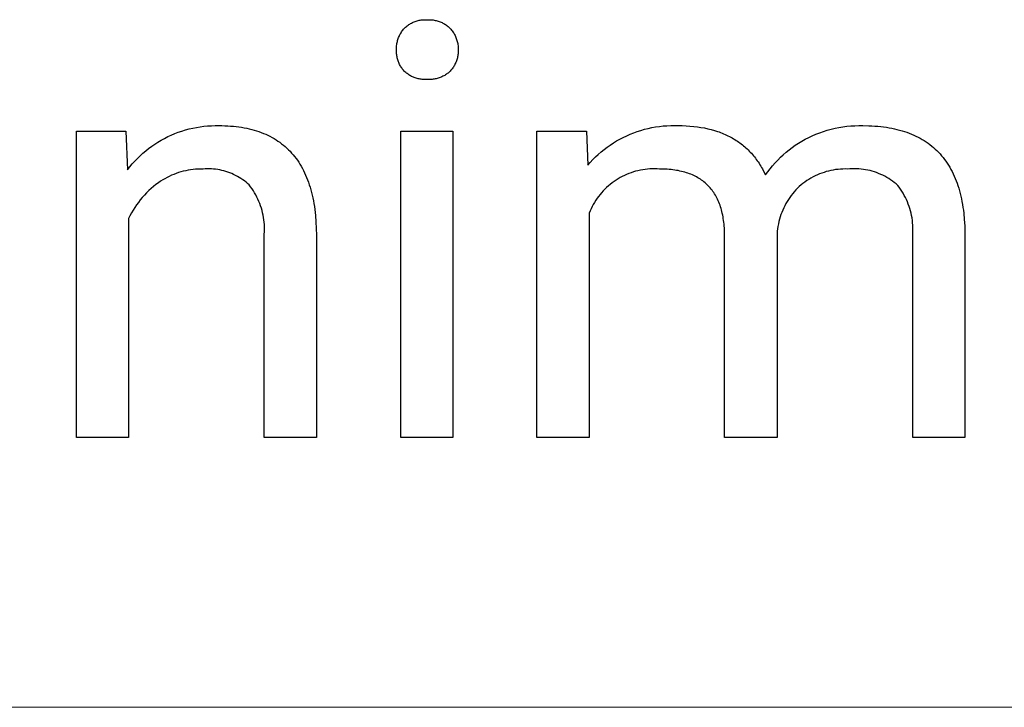
# Model space of a CAD drawing. Units: millimetres. Extents: x -987 to 2591, y -102 to 2398.
# Drawn here: x 2373 to 2434, y 198 to 241 of the extents above; entities that cross this region are included whole.
import ezdxf

# ---------------------------------------------------------------- set-up
doc = ezdxf.new("R2010")
doc.units = ezdxf.units.MM
doc.header["$MEASUREMENT"] = 0
doc.layers.add('Domyślny', color=7, linetype='Continuous', true_color=0x000000)

msp = doc.modelspace()

# ---------------------------------------------------------------- linework, layer by layer
at = {"layer": 'Domyślny'}
for p, q in [((2397.21, 240.715), (2397.266, 240.744)), ((2397.266, 240.744), (2397.324, 240.77)), ((2397.324, 240.77), (2397.382, 240.795)), ((2397.382, 240.795), (2397.441, 240.817)), ((2397.441, 240.817), (2397.501, 240.837)), ((2397.501, 240.837), (2397.561, 240.856)), ((2397.561, 240.856), (2397.622, 240.872)), ((2397.622, 240.872), (2397.684, 240.886)), ((2397.684, 240.886), (2397.746, 240.898)), ((2397.746, 240.898), (2397.808, 240.907)), ((2397.808, 240.907), (2397.871, 240.915)), ((2397.871, 240.915), (2397.934, 240.92)), ((2397.934, 240.92), (2397.997, 240.923)), ((2397.997, 240.923), (2398.06, 240.924)), ((2398.06, 240.924), (2398.123, 240.923)), ((2398.123, 240.923), (2398.186, 240.919)), ((2398.186, 240.919), (2398.25, 240.923)), ((2398.25, 240.923), (2398.313, 240.924)), ((2398.313, 240.924), (2398.377, 240.923)), ((2398.377, 240.923), (2398.44, 240.92)), ((2398.44, 240.92), (2398.503, 240.914)), ((2398.503, 240.914), (2398.566, 240.907)), ((2398.566, 240.907), (2398.629, 240.897)), ((2398.629, 240.897), (2398.691, 240.885)), ((2398.691, 240.885), (2398.753, 240.871)), ((2398.753, 240.871), (2398.814, 240.855)), ((2398.814, 240.855), (2398.875, 240.837)), ((2398.875, 240.837), (2398.935, 240.816)), ((2398.935, 240.816), (2398.995, 240.794)), ((2398.995, 240.794), (2399.053, 240.77)), ((2399.053, 240.77), (2399.111, 240.743)), ((2399.111, 240.743), (2399.167, 240.715)), ((2396.527, 240.055), (2396.56, 240.112)), ((2396.56, 240.112), (2396.596, 240.167)), ((2396.596, 240.167), (2396.633, 240.222)), ((2396.633, 240.222), (2396.673, 240.275)), ((2396.673, 240.275), (2396.714, 240.326)), ((2396.714, 240.326), (2396.756, 240.376)), ((2396.756, 240.376), (2396.801, 240.421)), ((2396.801, 240.421), (2396.848, 240.464)), ((2396.848, 240.464), (2396.895, 240.505)), ((2396.895, 240.505), (2396.945, 240.545)), ((2396.945, 240.545), (2396.995, 240.582)), ((2396.995, 240.582), (2397.047, 240.618)), ((2397.047, 240.618), (2397.1, 240.653)), ((2397.1, 240.653), (2397.155, 240.685)), ((2397.155, 240.685), (2397.21, 240.715)), ((2399.167, 240.715), (2399.223, 240.684)), ((2399.223, 240.684), (2399.278, 240.652)), ((2399.278, 240.652), (2399.331, 240.618)), ((2399.331, 240.618), (2399.383, 240.582)), ((2399.383, 240.582), (2399.434, 240.544)), ((2399.434, 240.544), (2399.484, 240.505)), ((2399.484, 240.505), (2399.532, 240.464)), ((2399.532, 240.464), (2399.579, 240.421)), ((2399.579, 240.421), (2399.625, 240.376)), ((2399.625, 240.376), (2399.668, 240.327)), ((2399.668, 240.327), (2399.709, 240.275)), ((2399.709, 240.275), (2399.749, 240.222)), ((2399.749, 240.222), (2399.787, 240.168)), ((2399.787, 240.168), (2399.823, 240.113)), ((2399.823, 240.113), (2399.857, 240.056)), ((2396.303, 239.439), (2396.316, 239.503)), ((2396.316, 239.503), (2396.331, 239.568)), ((2396.331, 239.568), (2396.348, 239.631)), ((2396.348, 239.631), (2396.367, 239.694)), ((2396.367, 239.694), (2396.389, 239.757)), ((2396.389, 239.757), (2396.412, 239.818)), ((2396.412, 239.818), (2396.438, 239.879)), ((2396.438, 239.879), (2396.466, 239.939)), ((2396.466, 239.939), (2396.495, 239.997)), ((2396.495, 239.997), (2396.527, 240.055)), ((2399.857, 240.056), (2399.889, 239.999)), ((2399.889, 239.999), (2399.92, 239.94)), ((2399.92, 239.94), (2399.948, 239.88)), ((2399.948, 239.88), (2399.974, 239.819)), ((2399.974, 239.819), (2399.998, 239.758)), ((2399.998, 239.758), (2400.019, 239.695)), ((2400.019, 239.695), (2400.039, 239.632)), ((2400.039, 239.632), (2400.056, 239.569)), ((2400.056, 239.569), (2400.072, 239.504)), ((2400.072, 239.504), (2400.084, 239.44)), ((2396.273, 239.111), (2396.275, 239.177)), ((2396.274, 239.045), (2396.273, 239.111)), ((2396.273, 238.983), (2396.274, 239.045)), ((2396.274, 238.92), (2396.273, 238.983)), ((2396.277, 238.858), (2396.274, 238.92)), ((2396.275, 239.177), (2396.279, 239.243)), ((2396.279, 239.243), (2396.285, 239.308)), ((2396.285, 239.308), (2396.293, 239.374)), ((2396.293, 239.374), (2396.303, 239.439)), ((2400.084, 239.44), (2400.095, 239.374)), ((2400.095, 239.374), (2400.104, 239.309)), ((2400.104, 239.309), (2400.11, 239.243)), ((2400.11, 239.243), (2400.114, 239.177)), ((2400.115, 238.92), (2400.111, 238.858)), ((2400.114, 239.177), (2400.115, 239.111)), ((2400.115, 239.111), (2400.115, 239.045)), ((2400.115, 239.045), (2400.116, 238.983)), ((2400.116, 238.983), (2400.115, 238.92)), ((2396.283, 238.796), (2396.277, 238.858)), ((2396.29, 238.734), (2396.283, 238.796)), ((2396.299, 238.673), (2396.29, 238.734)), ((2396.311, 238.611), (2396.299, 238.673)), ((2396.324, 238.55), (2396.311, 238.611)), ((2396.34, 238.49), (2396.324, 238.55)), ((2396.357, 238.43), (2396.34, 238.49)), ((2396.377, 238.371), (2396.357, 238.43)), ((2396.398, 238.313), (2396.377, 238.371)), ((2396.422, 238.255), (2396.398, 238.313)), ((2399.988, 238.311), (2399.964, 238.253)), ((2400.01, 238.37), (2399.988, 238.311)), ((2400.03, 238.429), (2400.01, 238.37)), ((2400.047, 238.489), (2400.03, 238.429)), ((2400.063, 238.549), (2400.047, 238.489)), ((2400.077, 238.61), (2400.063, 238.549)), ((2400.089, 238.672), (2400.077, 238.61)), ((2400.098, 238.733), (2400.089, 238.672)), ((2400.106, 238.795), (2400.098, 238.733)), ((2400.111, 238.858), (2400.106, 238.795)), ((2396.447, 238.198), (2396.422, 238.255)), ((2396.474, 238.142), (2396.447, 238.198)), ((2396.504, 238.087), (2396.474, 238.142)), ((2396.534, 238.033), (2396.504, 238.087)), ((2396.567, 237.98), (2396.534, 238.033)), ((2396.602, 237.928), (2396.567, 237.98)), ((2396.638, 237.877), (2396.602, 237.928)), ((2396.676, 237.827), (2396.638, 237.877)), ((2396.715, 237.779), (2396.676, 237.827)), ((2396.756, 237.732), (2396.715, 237.779)), ((2396.802, 237.689), (2396.756, 237.732)), ((2396.849, 237.647), (2396.802, 237.689)), ((2399.579, 237.689), (2399.531, 237.648)), ((2399.625, 237.732), (2399.579, 237.689)), ((2399.666, 237.779), (2399.625, 237.732)), ((2399.706, 237.827), (2399.666, 237.779)), ((2399.745, 237.876), (2399.706, 237.827)), ((2399.781, 237.927), (2399.745, 237.876)), ((2399.816, 237.978), (2399.781, 237.927)), ((2399.85, 238.031), (2399.816, 237.978)), ((2399.881, 238.085), (2399.85, 238.031)), ((2399.911, 238.14), (2399.881, 238.085)), ((2399.938, 238.197), (2399.911, 238.14)), ((2399.964, 238.253), (2399.938, 238.197)), ((2396.897, 237.607), (2396.849, 237.647)), ((2396.947, 237.569), (2396.897, 237.607)), ((2396.998, 237.532), (2396.947, 237.569)), ((2397.05, 237.497), (2396.998, 237.532)), ((2397.103, 237.464), (2397.05, 237.497)), ((2397.158, 237.433), (2397.103, 237.464)), ((2397.213, 237.403), (2397.158, 237.433)), ((2397.27, 237.376), (2397.213, 237.403)), ((2397.327, 237.35), (2397.27, 237.376)), ((2397.385, 237.327), (2397.327, 237.35)), ((2397.444, 237.305), (2397.385, 237.327)), ((2397.504, 237.286), (2397.444, 237.305)), ((2397.564, 237.268), (2397.504, 237.286)), ((2397.625, 237.252), (2397.564, 237.268)), ((2397.687, 237.239), (2397.625, 237.252)), ((2397.748, 237.228), (2397.687, 237.239)), ((2397.81, 237.218), (2397.748, 237.228)), ((2397.873, 237.211), (2397.81, 237.218)), ((2397.935, 237.206), (2397.873, 237.211)), ((2397.998, 237.203), (2397.935, 237.206)), ((2398.061, 237.203), (2397.998, 237.203)), ((2398.124, 237.204), (2398.061, 237.203)), ((2398.186, 237.208), (2398.124, 237.204)), ((2398.249, 237.204), (2398.186, 237.208)), ((2398.313, 237.203), (2398.249, 237.204)), ((2398.376, 237.204), (2398.313, 237.203)), ((2398.439, 237.207), (2398.376, 237.204)), ((2398.501, 237.212), (2398.439, 237.207)), ((2398.564, 237.219), (2398.501, 237.212)), ((2398.626, 237.228), (2398.564, 237.219)), ((2398.689, 237.24), (2398.626, 237.228)), ((2398.75, 237.253), (2398.689, 237.24)), ((2398.811, 237.269), (2398.75, 237.253)), ((2398.872, 237.286), (2398.811, 237.269)), ((2398.932, 237.306), (2398.872, 237.286)), ((2398.991, 237.327), (2398.932, 237.306)), ((2399.05, 237.351), (2398.991, 237.327)), ((2399.107, 237.377), (2399.05, 237.351)), ((2399.164, 237.404), (2399.107, 237.377)), ((2399.22, 237.433), (2399.164, 237.404)), ((2399.275, 237.465), (2399.22, 237.433)), ((2399.328, 237.498), (2399.275, 237.465)), ((2399.381, 237.533), (2399.328, 237.498)), ((2399.432, 237.569), (2399.381, 237.533)), ((2399.482, 237.608), (2399.432, 237.569)), ((2399.531, 237.648), (2399.482, 237.608)), ((2376.368, 214.937), (2376.368, 234.002)), ((2376.368, 234.002), (2379.439, 234.002)), ((2379.439, 234.002), (2379.544, 231.593)), ((2382.701, 233.926), (2382.922, 234.003)), ((2382.922, 234.003), (2383.146, 234.071)), ((2383.146, 234.071), (2383.372, 234.132)), ((2383.372, 234.132), (2383.6, 234.186)), ((2383.6, 234.186), (2383.83, 234.231)), ((2383.83, 234.231), (2384.061, 234.269)), ((2384.061, 234.269), (2384.293, 234.299)), ((2384.293, 234.299), (2384.526, 234.321)), ((2384.526, 234.321), (2384.76, 234.335)), ((2384.76, 234.335), (2384.994, 234.341)), ((2384.994, 234.341), (2385.228, 234.339)), ((2385.228, 234.339), (2385.415, 234.338)), ((2385.415, 234.338), (2385.598, 234.333)), ((2385.598, 234.333), (2385.779, 234.324)), ((2385.779, 234.324), (2385.957, 234.313)), ((2385.957, 234.313), (2386.132, 234.298)), ((2386.132, 234.298), (2386.304, 234.28)), ((2386.304, 234.28), (2386.473, 234.258)), ((2386.473, 234.258), (2386.64, 234.233)), ((2386.64, 234.233), (2386.803, 234.205)), ((2386.803, 234.205), (2386.963, 234.173)), ((2386.963, 234.173), (2387.121, 234.138)), ((2387.121, 234.138), (2387.275, 234.1)), ((2387.275, 234.1), (2387.427, 234.058)), ((2387.427, 234.058), (2387.576, 234.013)), ((2387.576, 234.013), (2387.722, 233.965)), ((2396.538, 214.937), (2396.538, 234.002)), ((2396.538, 234.002), (2399.785, 234.002)), ((2399.785, 234.002), (2399.785, 214.937)), ((2405.018, 214.937), (2405.018, 234.002)), ((2405.018, 234.002), (2408.089, 234.002)), ((2408.089, 234.002), (2408.176, 231.875)), ((2411.258, 233.972), (2411.482, 234.044)), ((2411.482, 234.044), (2411.709, 234.109)), ((2411.709, 234.109), (2411.937, 234.166)), ((2411.937, 234.166), (2412.168, 234.215)), ((2412.168, 234.215), (2412.4, 234.256)), ((2412.4, 234.256), (2412.634, 234.29)), ((2412.634, 234.29), (2412.868, 234.316)), ((2412.868, 234.316), (2413.103, 234.334)), ((2413.103, 234.334), (2413.339, 234.343)), ((2413.339, 234.343), (2413.574, 234.345)), ((2413.574, 234.345), (2413.81, 234.339)), ((2413.81, 234.339), (2414.057, 234.336)), ((2414.057, 234.336), (2414.298, 234.327)), ((2414.298, 234.327), (2414.535, 234.313)), ((2414.535, 234.313), (2414.766, 234.292)), ((2414.766, 234.292), (2414.993, 234.265)), ((2414.993, 234.265), (2415.214, 234.232)), ((2415.214, 234.232), (2415.431, 234.193)), ((2415.431, 234.193), (2415.643, 234.148)), ((2415.643, 234.148), (2415.849, 234.097)), ((2415.849, 234.097), (2416.051, 234.04)), ((2416.051, 234.04), (2416.248, 233.977)), ((2422.839, 233.98), (2423.077, 234.054)), ((2423.077, 234.054), (2423.316, 234.119)), ((2423.316, 234.119), (2423.558, 234.176)), ((2423.558, 234.176), (2423.802, 234.224)), ((2423.802, 234.224), (2424.047, 234.265)), ((2424.047, 234.265), (2424.293, 234.297)), ((2424.293, 234.297), (2424.541, 234.32)), ((2424.541, 234.32), (2424.789, 234.335)), ((2424.789, 234.335), (2425.037, 234.341)), ((2425.037, 234.341), (2425.286, 234.339)), ((2425.286, 234.339), (2425.67, 234.333)), ((2425.67, 234.333), (2425.858, 234.325)), ((2425.858, 234.325), (2426.042, 234.314)), ((2426.042, 234.314), (2426.224, 234.299)), ((2426.224, 234.299), (2426.403, 234.281)), ((2426.403, 234.281), (2426.579, 234.26)), ((2426.579, 234.26), (2426.751, 234.236)), ((2426.751, 234.236), (2426.921, 234.208)), ((2426.921, 234.208), (2427.088, 234.177)), ((2427.088, 234.177), (2427.252, 234.143)), ((2427.252, 234.143), (2427.413, 234.106)), ((2427.413, 234.106), (2427.57, 234.066)), ((2427.57, 234.066), (2427.725, 234.022)), ((2427.725, 234.022), (2427.877, 233.975)), ((2381.438, 233.316), (2381.64, 233.435)), ((2381.64, 233.435), (2381.845, 233.548)), ((2381.845, 233.548), (2382.054, 233.653)), ((2382.054, 233.653), (2382.267, 233.752)), ((2382.267, 233.752), (2382.482, 233.843)), ((2382.482, 233.843), (2382.701, 233.926)), ((2387.722, 233.965), (2387.865, 233.914)), ((2387.865, 233.914), (2388.005, 233.859)), ((2388.005, 233.859), (2388.142, 233.8)), ((2388.142, 233.8), (2388.276, 233.739)), ((2388.276, 233.739), (2388.407, 233.674)), ((2388.407, 233.674), (2388.535, 233.606)), ((2388.535, 233.606), (2388.661, 233.534)), ((2388.661, 233.534), (2388.783, 233.459)), ((2388.783, 233.459), (2388.903, 233.381)), ((2388.903, 233.381), (2389.02, 233.3)), ((2409.772, 233.261), (2409.973, 233.384)), ((2409.973, 233.384), (2410.179, 233.5)), ((2410.179, 233.5), (2410.388, 233.609)), ((2410.388, 233.609), (2410.601, 233.71)), ((2410.601, 233.71), (2410.817, 233.805)), ((2410.817, 233.805), (2411.036, 233.892)), ((2411.036, 233.892), (2411.258, 233.972)), ((2416.248, 233.977), (2416.345, 233.944)), ((2416.345, 233.944), (2416.44, 233.909)), ((2416.44, 233.909), (2416.534, 233.872)), ((2416.534, 233.872), (2416.627, 233.834)), ((2416.627, 233.834), (2416.718, 233.794)), ((2416.718, 233.794), (2416.809, 233.753)), ((2416.809, 233.753), (2416.898, 233.71)), ((2416.898, 233.71), (2416.985, 233.666)), ((2416.985, 233.666), (2417.072, 233.621)), ((2417.072, 233.621), (2417.157, 233.574)), ((2417.157, 233.574), (2417.241, 233.525)), ((2417.241, 233.525), (2417.324, 233.475)), ((2417.324, 233.475), (2417.406, 233.423)), ((2417.406, 233.423), (2417.486, 233.37)), ((2421.286, 233.252), (2421.49, 233.376)), ((2421.49, 233.376), (2421.698, 233.495)), ((2421.698, 233.495), (2421.919, 233.607)), ((2421.919, 233.607), (2422.144, 233.712)), ((2422.144, 233.712), (2422.373, 233.81)), ((2422.373, 233.81), (2422.605, 233.899)), ((2422.605, 233.899), (2422.839, 233.98)), ((2427.877, 233.975), (2428.026, 233.925)), ((2428.026, 233.925), (2428.171, 233.871)), ((2428.171, 233.871), (2428.314, 233.814)), ((2428.314, 233.814), (2428.454, 233.754)), ((2428.454, 233.754), (2428.591, 233.691)), ((2428.591, 233.691), (2428.724, 233.625)), ((2428.724, 233.625), (2428.855, 233.555)), ((2428.855, 233.555), (2428.983, 233.482)), ((2428.983, 233.482), (2429.108, 233.406)), ((2429.108, 233.406), (2429.229, 233.327)), ((2380.498, 232.621), (2380.676, 232.773)), ((2380.676, 232.773), (2380.86, 232.918)), ((2380.86, 232.918), (2381.048, 233.057)), ((2381.048, 233.057), (2381.241, 233.19)), ((2381.241, 233.19), (2381.438, 233.316)), ((2389.02, 233.3), (2389.134, 233.215)), ((2389.134, 233.215), (2389.244, 233.127)), ((2389.244, 233.127), (2389.352, 233.035)), ((2389.352, 233.035), (2389.457, 232.94)), ((2389.457, 232.94), (2389.56, 232.842)), ((2389.56, 232.842), (2389.659, 232.741)), ((2409.011, 232.705), (2409.194, 232.854)), ((2409.194, 232.854), (2409.382, 232.996)), ((2409.382, 232.996), (2409.575, 233.132)), ((2409.575, 233.132), (2409.772, 233.261)), ((2417.486, 233.37), (2417.566, 233.316)), ((2417.566, 233.316), (2417.643, 233.26)), ((2417.643, 233.26), (2417.72, 233.202)), ((2417.72, 233.202), (2417.795, 233.143)), ((2417.795, 233.143), (2417.87, 233.082)), ((2417.87, 233.082), (2417.943, 233.02)), ((2417.943, 233.02), (2418.014, 232.957)), ((2418.014, 232.957), (2418.085, 232.892)), ((2418.085, 232.892), (2418.154, 232.825)), ((2418.154, 232.825), (2418.222, 232.757)), ((2420.516, 232.686), (2420.701, 232.837)), ((2420.701, 232.837), (2420.891, 232.982)), ((2420.891, 232.982), (2421.086, 233.12)), ((2421.086, 233.12), (2421.286, 233.252)), ((2429.229, 233.327), (2429.348, 233.244)), ((2429.348, 233.244), (2429.464, 233.158)), ((2429.464, 233.158), (2429.577, 233.069)), ((2429.577, 233.069), (2429.686, 232.977)), ((2429.686, 232.977), (2429.793, 232.881)), ((2429.793, 232.881), (2429.897, 232.782)), ((2429.897, 232.782), (2429.998, 232.68)), ((2379.995, 232.131), (2380.157, 232.3)), ((2380.157, 232.3), (2380.325, 232.463)), ((2380.325, 232.463), (2380.498, 232.621)), ((2389.659, 232.741), (2389.755, 232.636)), ((2389.755, 232.636), (2389.849, 232.528)), ((2389.849, 232.528), (2389.939, 232.416)), ((2389.939, 232.416), (2390.027, 232.301)), ((2390.027, 232.301), (2390.111, 232.183)), ((2390.111, 232.183), (2390.193, 232.062)), ((2408.332, 232.052), (2408.493, 232.224)), ((2408.493, 232.224), (2408.661, 232.39)), ((2408.661, 232.39), (2408.833, 232.55)), ((2408.833, 232.55), (2409.011, 232.705)), ((2418.222, 232.757), (2418.289, 232.687)), ((2418.289, 232.687), (2418.354, 232.616)), ((2418.354, 232.616), (2418.418, 232.544)), ((2418.418, 232.544), (2418.481, 232.47)), ((2418.481, 232.47), (2418.543, 232.394)), ((2418.543, 232.394), (2418.604, 232.317)), ((2418.604, 232.317), (2418.663, 232.239)), ((2418.663, 232.239), (2418.721, 232.159)), ((2418.721, 232.159), (2418.778, 232.077)), ((2419.827, 232.024), (2419.991, 232.198)), ((2419.991, 232.198), (2420.16, 232.367)), ((2420.16, 232.367), (2420.335, 232.529)), ((2420.335, 232.529), (2420.516, 232.686)), ((2429.998, 232.68), (2430.096, 232.575)), ((2430.096, 232.575), (2430.19, 232.466)), ((2430.19, 232.466), (2430.282, 232.354)), ((2430.282, 232.354), (2430.371, 232.239)), ((2430.371, 232.239), (2430.457, 232.121)), ((2379.544, 231.593), (2379.689, 231.777)), ((2379.689, 231.777), (2379.839, 231.957)), ((2379.839, 231.957), (2379.995, 232.131)), ((2383.168, 231.535), (2383.017, 231.499)), ((2383.32, 231.565), (2383.168, 231.535)), ((2383.473, 231.591), (2383.32, 231.565)), ((2383.627, 231.611), (2383.473, 231.591)), ((2383.782, 231.626), (2383.627, 231.611)), ((2383.937, 231.636), (2383.782, 231.626)), ((2384.092, 231.64), (2383.937, 231.636)), ((2384.247, 231.64), (2384.092, 231.64)), ((2384.377, 231.649), (2384.247, 231.64)), ((2384.507, 231.653), (2384.377, 231.649)), ((2384.637, 231.653), (2384.507, 231.653)), ((2384.767, 231.648), (2384.637, 231.653)), ((2384.897, 231.639), (2384.767, 231.648)), ((2385.027, 231.625), (2384.897, 231.639)), ((2385.155, 231.606), (2385.027, 231.625)), ((2385.283, 231.584), (2385.155, 231.606)), ((2385.411, 231.556), (2385.283, 231.584)), ((2385.537, 231.525), (2385.411, 231.556)), ((2390.193, 232.062), (2390.272, 231.937)), ((2390.272, 231.937), (2390.348, 231.809)), ((2390.348, 231.809), (2390.421, 231.677)), ((2390.421, 231.677), (2390.491, 231.543)), ((2390.491, 231.543), (2390.558, 231.405)), ((2408.176, 231.875), (2408.332, 232.052)), ((2411.301, 231.535), (2411.156, 231.498)), ((2411.447, 231.567), (2411.301, 231.535)), ((2411.593, 231.594), (2411.447, 231.567)), ((2411.741, 231.616), (2411.593, 231.594)), ((2411.889, 231.632), (2411.741, 231.616)), ((2412.038, 231.644), (2411.889, 231.632)), ((2412.187, 231.651), (2412.038, 231.644)), ((2412.336, 231.652), (2412.187, 231.651)), ((2412.485, 231.649), (2412.336, 231.652)), ((2412.634, 231.64), (2412.485, 231.649)), ((2412.884, 231.636), (2412.634, 231.64)), ((2413.005, 231.631), (2412.884, 231.636)), ((2413.125, 231.624), (2413.005, 231.631)), ((2413.243, 231.614), (2413.125, 231.624)), ((2413.359, 231.603), (2413.243, 231.614)), ((2413.473, 231.59), (2413.359, 231.603)), ((2413.585, 231.575), (2413.473, 231.59)), ((2413.694, 231.557), (2413.585, 231.575)), ((2413.802, 231.538), (2413.694, 231.557)), ((2413.908, 231.517), (2413.802, 231.538)), ((2418.778, 232.077), (2418.833, 231.994)), ((2418.833, 231.994), (2418.887, 231.91)), ((2418.887, 231.91), (2418.941, 231.824)), ((2418.941, 231.824), (2418.992, 231.736)), ((2418.992, 231.736), (2419.043, 231.647)), ((2419.043, 231.647), (2419.14, 231.465)), ((2419.372, 231.47), (2419.518, 231.66)), ((2419.518, 231.66), (2419.669, 231.845)), ((2419.669, 231.845), (2419.827, 232.024)), ((2423.305, 231.549), (2423.16, 231.516)), ((2423.451, 231.578), (2423.305, 231.549)), ((2423.598, 231.601), (2423.451, 231.578)), ((2423.745, 231.619), (2423.598, 231.601)), ((2423.893, 231.632), (2423.745, 231.619)), ((2424.042, 231.64), (2423.893, 231.632)), ((2424.19, 231.642), (2424.042, 231.64)), ((2424.339, 231.64), (2424.19, 231.642)), ((2424.479, 231.652), (2424.339, 231.64)), ((2424.62, 231.658), (2424.479, 231.652)), ((2424.761, 231.66), (2424.62, 231.658)), ((2424.902, 231.657), (2424.761, 231.66)), ((2425.042, 231.65), (2424.902, 231.657)), ((2425.183, 231.637), (2425.042, 231.65)), ((2425.322, 231.619), (2425.183, 231.637)), ((2425.461, 231.597), (2425.322, 231.619)), ((2425.6, 231.57), (2425.461, 231.597)), ((2425.737, 231.538), (2425.6, 231.57)), ((2425.873, 231.502), (2425.737, 231.538)), ((2430.457, 232.121), (2430.539, 231.999)), ((2430.539, 231.999), (2430.619, 231.875)), ((2430.619, 231.875), (2430.696, 231.746)), ((2430.696, 231.746), (2430.77, 231.615)), ((2430.77, 231.615), (2430.84, 231.481)), ((2381.733, 230.961), (2381.601, 230.878)), ((2381.867, 231.04), (2381.733, 230.961)), ((2382.003, 231.114), (2381.867, 231.04)), ((2382.142, 231.183), (2382.003, 231.114)), ((2382.283, 231.248), (2382.142, 231.183)), ((2382.426, 231.308), (2382.283, 231.248)), ((2382.571, 231.363), (2382.426, 231.308)), ((2382.718, 231.414), (2382.571, 231.363)), ((2382.867, 231.459), (2382.718, 231.414)), ((2383.017, 231.499), (2382.867, 231.459)), ((2385.662, 231.489), (2385.537, 231.525)), ((2385.786, 231.448), (2385.662, 231.489)), ((2385.908, 231.404), (2385.786, 231.448)), ((2386.028, 231.355), (2385.908, 231.404)), ((2386.147, 231.302), (2386.028, 231.355)), ((2386.264, 231.245), (2386.147, 231.302)), ((2386.379, 231.184), (2386.264, 231.245)), ((2386.492, 231.119), (2386.379, 231.184)), ((2386.602, 231.05), (2386.492, 231.119)), ((2386.71, 230.977), (2386.602, 231.05)), ((2386.815, 230.901), (2386.71, 230.977)), ((2390.558, 231.405), (2390.622, 231.263)), ((2390.622, 231.263), (2390.684, 231.118)), ((2390.684, 231.118), (2390.742, 230.97)), ((2390.742, 230.97), (2390.798, 230.819)), ((2409.937, 230.949), (2409.813, 230.866)), ((2410.063, 231.028), (2409.937, 230.949)), ((2410.192, 231.103), (2410.063, 231.028)), ((2410.324, 231.174), (2410.192, 231.103)), ((2410.457, 231.239), (2410.324, 231.174)), ((2410.594, 231.301), (2410.457, 231.239)), ((2410.732, 231.357), (2410.594, 231.301)), ((2410.872, 231.409), (2410.732, 231.357)), ((2411.013, 231.456), (2410.872, 231.409)), ((2411.156, 231.498), (2411.013, 231.456)), ((2414.012, 231.493), (2413.908, 231.517)), ((2414.114, 231.468), (2414.012, 231.493)), ((2414.214, 231.44), (2414.114, 231.468)), ((2414.312, 231.411), (2414.214, 231.44)), ((2414.408, 231.379), (2414.312, 231.411)), ((2414.502, 231.346), (2414.408, 231.379)), ((2414.594, 231.31), (2414.502, 231.346)), ((2414.684, 231.272), (2414.594, 231.31)), ((2414.772, 231.233), (2414.684, 231.272)), ((2414.859, 231.191), (2414.772, 231.233)), ((2414.943, 231.147), (2414.859, 231.191)), ((2415.025, 231.101), (2414.943, 231.147)), ((2415.105, 231.053), (2415.025, 231.101)), ((2415.183, 231.004), (2415.105, 231.053)), ((2415.259, 230.952), (2415.183, 231.004)), ((2415.334, 230.898), (2415.259, 230.952)), ((2419.14, 231.465), (2419.233, 231.276)), ((2419.233, 231.276), (2419.372, 231.47)), ((2421.932, 230.997), (2421.807, 230.917)), ((2422.06, 231.074), (2421.932, 230.997)), ((2422.19, 231.145), (2422.06, 231.074)), ((2422.323, 231.213), (2422.19, 231.145)), ((2422.458, 231.275), (2422.323, 231.213)), ((2422.595, 231.333), (2422.458, 231.275)), ((2422.733, 231.386), (2422.595, 231.333)), ((2422.874, 231.434), (2422.733, 231.386)), ((2423.016, 231.478), (2422.874, 231.434)), ((2423.16, 231.516), (2423.016, 231.478)), ((2426.007, 231.46), (2425.873, 231.502)), ((2426.14, 231.414), (2426.007, 231.46)), ((2426.272, 231.364), (2426.14, 231.414)), ((2426.402, 231.309), (2426.272, 231.364)), ((2426.529, 231.25), (2426.402, 231.309)), ((2426.655, 231.186), (2426.529, 231.25)), ((2426.778, 231.118), (2426.655, 231.186)), ((2426.899, 231.045), (2426.778, 231.118)), ((2427.017, 230.969), (2426.899, 231.045)), ((2427.133, 230.888), (2427.017, 230.969)), ((2430.84, 231.481), (2430.908, 231.343)), ((2430.908, 231.343), (2430.973, 231.202)), ((2430.973, 231.202), (2431.035, 231.058)), ((2431.035, 231.058), (2431.094, 230.91)), ((2381.014, 230.426), (2380.869, 230.295)), ((2381.163, 230.553), (2381.014, 230.426)), ((2381.316, 230.675), (2381.163, 230.553)), ((2381.473, 230.791), (2381.316, 230.675)), ((2381.601, 230.878), (2381.473, 230.791)), ((2386.918, 230.821), (2386.815, 230.901)), ((2387.018, 230.737), (2386.918, 230.821)), ((2387.114, 230.65), (2387.018, 230.737)), ((2387.204, 230.532), (2387.114, 230.65)), ((2387.291, 230.411), (2387.204, 230.532)), ((2387.373, 230.286), (2387.291, 230.411)), ((2390.798, 230.819), (2390.85, 230.664)), ((2390.85, 230.664), (2390.9, 230.506)), ((2390.9, 230.506), (2390.947, 230.345)), ((2390.947, 230.345), (2390.991, 230.18)), ((2409.242, 230.387), (2409.138, 230.28)), ((2409.349, 230.49), (2409.242, 230.387)), ((2409.46, 230.59), (2409.349, 230.49)), ((2409.575, 230.686), (2409.46, 230.59)), ((2409.692, 230.778), (2409.575, 230.686)), ((2409.813, 230.866), (2409.692, 230.778)), ((2415.406, 230.842), (2415.334, 230.898)), ((2415.476, 230.784), (2415.406, 230.842)), ((2415.545, 230.724), (2415.476, 230.784)), ((2415.611, 230.661), (2415.545, 230.724)), ((2415.675, 230.597), (2415.611, 230.661)), ((2415.738, 230.531), (2415.675, 230.597)), ((2415.798, 230.463), (2415.738, 230.531)), ((2415.856, 230.393), (2415.798, 230.463)), ((2415.913, 230.32), (2415.856, 230.393)), ((2415.967, 230.246), (2415.913, 230.32)), ((2421.125, 230.339), (2421.025, 230.227)), ((2421.23, 230.448), (2421.125, 230.339)), ((2421.338, 230.553), (2421.23, 230.448)), ((2421.45, 230.65), (2421.338, 230.553)), ((2421.566, 230.743), (2421.45, 230.65)), ((2421.685, 230.832), (2421.566, 230.743)), ((2421.807, 230.917), (2421.685, 230.832)), ((2427.245, 230.804), (2427.133, 230.888)), ((2427.355, 230.716), (2427.245, 230.804)), ((2427.462, 230.624), (2427.355, 230.716)), ((2427.552, 230.505), (2427.462, 230.624)), ((2427.638, 230.383), (2427.552, 230.505)), ((2427.72, 230.259), (2427.638, 230.383)), ((2431.094, 230.91), (2431.149, 230.76)), ((2431.149, 230.76), (2431.202, 230.606)), ((2431.202, 230.606), (2431.252, 230.448)), ((2431.252, 230.448), (2431.299, 230.288)), ((2380.338, 229.721), (2380.218, 229.567)), ((2380.464, 229.871), (2380.338, 229.721)), ((2380.594, 230.017), (2380.464, 229.871)), ((2380.729, 230.158), (2380.594, 230.017)), ((2380.869, 230.295), (2380.729, 230.158)), ((2387.45, 230.16), (2387.373, 230.286)), ((2387.524, 230.03), (2387.45, 230.16)), ((2387.593, 229.899), (2387.524, 230.03)), ((2387.658, 229.765), (2387.593, 229.899)), ((2387.718, 229.629), (2387.658, 229.765)), ((2390.991, 230.18), (2391.032, 230.012)), ((2391.032, 230.012), (2391.07, 229.841)), ((2391.07, 229.841), (2391.105, 229.666)), ((2408.761, 229.818), (2408.677, 229.694)), ((2408.849, 229.938), (2408.761, 229.818)), ((2408.942, 230.055), (2408.849, 229.938)), ((2409.038, 230.169), (2408.942, 230.055)), ((2409.138, 230.28), (2409.038, 230.169)), ((2416.02, 230.17), (2415.967, 230.246)), ((2416.07, 230.091), (2416.02, 230.17)), ((2416.119, 230.011), (2416.07, 230.091)), ((2416.165, 229.928), (2416.119, 230.011)), ((2416.21, 229.844), (2416.165, 229.928)), ((2416.252, 229.757), (2416.21, 229.844)), ((2416.293, 229.669), (2416.252, 229.757)), ((2420.662, 229.747), (2420.582, 229.619)), ((2420.746, 229.871), (2420.662, 229.747)), ((2420.835, 229.993), (2420.746, 229.871)), ((2420.928, 230.112), (2420.835, 229.993)), ((2421.025, 230.227), (2420.928, 230.112)), ((2427.797, 230.131), (2427.72, 230.259)), ((2427.87, 230.001), (2427.797, 230.131)), ((2427.939, 229.869), (2427.87, 230.001)), ((2428.004, 229.735), (2427.939, 229.869)), ((2428.063, 229.598), (2428.004, 229.735)), ((2431.299, 230.288), (2431.343, 230.124)), ((2431.343, 230.124), (2431.383, 229.957)), ((2431.383, 229.957), (2431.421, 229.787)), ((2431.421, 229.787), (2431.456, 229.614)), ((2379.994, 229.246), (2379.89, 229.08)), ((2380.103, 229.408), (2379.994, 229.246)), ((2380.218, 229.567), (2380.103, 229.408)), ((2387.773, 229.491), (2387.718, 229.629)), ((2387.824, 229.351), (2387.773, 229.491)), ((2387.87, 229.21), (2387.824, 229.351)), ((2387.911, 229.067), (2387.87, 229.21)), ((2391.105, 229.666), (2391.137, 229.488)), ((2391.137, 229.488), (2391.167, 229.307)), ((2391.167, 229.307), (2391.193, 229.122)), ((2391.193, 229.122), (2391.237, 228.743)), ((2408.385, 229.175), (2408.323, 229.039)), ((2408.451, 229.308), (2408.385, 229.175)), ((2408.522, 229.44), (2408.451, 229.308)), ((2408.597, 229.568), (2408.522, 229.44)), ((2408.677, 229.694), (2408.597, 229.568)), ((2416.331, 229.578), (2416.293, 229.669)), ((2416.368, 229.485), (2416.331, 229.578)), ((2416.403, 229.391), (2416.368, 229.485)), ((2416.435, 229.294), (2416.403, 229.391)), ((2416.466, 229.195), (2416.435, 229.294)), ((2416.495, 229.094), (2416.466, 229.195)), ((2416.522, 228.992), (2416.495, 229.094)), ((2420.306, 229.084), (2420.248, 228.945)), ((2420.368, 229.221), (2420.306, 229.084)), ((2420.435, 229.356), (2420.368, 229.221)), ((2420.506, 229.489), (2420.435, 229.356)), ((2420.582, 229.619), (2420.506, 229.489)), ((2428.118, 229.46), (2428.063, 229.598)), ((2428.169, 229.319), (2428.118, 229.46)), ((2428.214, 229.177), (2428.169, 229.319)), ((2428.255, 229.034), (2428.214, 229.177)), ((2431.456, 229.614), (2431.488, 229.437)), ((2431.488, 229.437), (2431.516, 229.257)), ((2431.516, 229.257), (2431.542, 229.074)), ((2379.699, 228.739), (2379.613, 228.563)), ((2379.613, 228.563), (2379.613, 214.937)), ((2379.792, 228.911), (2379.699, 228.739)), ((2379.89, 229.08), (2379.792, 228.911)), ((2387.948, 228.923), (2387.911, 229.067)), ((2387.979, 228.777), (2387.948, 228.923)), ((2388.006, 228.631), (2387.979, 228.777)), ((2388.028, 228.484), (2388.006, 228.631)), ((2388.045, 228.336), (2388.028, 228.484)), ((2391.237, 228.743), (2391.269, 228.35)), ((2408.323, 229.039), (2408.266, 228.901)), ((2408.266, 228.901), (2408.266, 214.937)), ((2416.546, 228.887), (2416.522, 228.992)), ((2416.569, 228.78), (2416.546, 228.887)), ((2416.59, 228.671), (2416.569, 228.78)), ((2416.609, 228.56), (2416.59, 228.671)), ((2416.625, 228.447), (2416.609, 228.56)), ((2420.105, 228.517), (2420.067, 228.371)), ((2420.148, 228.661), (2420.105, 228.517)), ((2420.196, 228.804), (2420.148, 228.661)), ((2420.248, 228.945), (2420.196, 228.804)), ((2428.291, 228.889), (2428.255, 229.034)), ((2428.322, 228.743), (2428.291, 228.889)), ((2428.348, 228.597), (2428.322, 228.743)), ((2428.369, 228.449), (2428.348, 228.597)), ((2431.542, 229.074), (2431.565, 228.888)), ((2431.565, 228.888), (2431.602, 228.505)), ((2431.602, 228.505), (2431.626, 228.11)), ((2388.057, 228.188), (2388.045, 228.336)), ((2388.064, 228.039), (2388.057, 228.188)), ((2388.062, 227.742), (2388.065, 227.891)), ((2388.065, 227.891), (2388.064, 228.039)), ((2391.269, 228.35), (2391.29, 227.944)), ((2391.29, 227.944), (2391.299, 227.525)), ((2416.64, 228.332), (2416.625, 228.447)), ((2416.653, 228.215), (2416.64, 228.332)), ((2416.664, 228.096), (2416.653, 228.215)), ((2416.673, 227.974), (2416.664, 228.096)), ((2416.685, 227.726), (2416.673, 227.974)), ((2419.983, 227.927), (2419.965, 227.778)), ((2420.006, 228.076), (2419.983, 227.927)), ((2420.034, 228.224), (2420.006, 228.076)), ((2420.067, 228.371), (2420.034, 228.224)), ((2428.386, 228.301), (2428.369, 228.449)), ((2428.397, 228.152), (2428.386, 228.301)), ((2428.403, 228.003), (2428.397, 228.152)), ((2428.404, 227.854), (2428.403, 228.003)), ((2431.626, 228.11), (2431.639, 227.701)), ((2388.054, 227.593), (2388.062, 227.742)), ((2388.054, 214.937), (2388.054, 227.593)), ((2391.299, 227.525), (2391.299, 214.937)), ((2416.689, 227.469), (2416.685, 227.726)), ((2416.689, 214.937), (2416.689, 227.469)), ((2419.965, 227.778), (2419.952, 227.628)), ((2419.952, 227.628), (2419.952, 214.937)), ((2428.391, 227.556), (2428.4, 227.705)), ((2428.391, 214.937), (2428.391, 227.556)), ((2428.4, 227.705), (2428.404, 227.854)), ((2431.639, 227.701), (2431.639, 214.937)), ((2379.613, 214.937), (2376.368, 214.937)), ((2391.299, 214.937), (2388.054, 214.937)), ((2399.785, 214.937), (2396.538, 214.937)), ((2408.266, 214.937), (2405.018, 214.937)), ((2419.952, 214.937), (2416.689, 214.937)), ((2431.639, 214.937), (2428.391, 214.937))]:
    msp.add_line(p, q, dxfattribs=at)
at = {"layer": 'Domyślny', "color": 18, "lineweight": 15, "true_color": 0x000000}
msp.add_line((2274.859, 198.172), (2587.308, 198.172), dxfattribs=at)

doc.saveas('drawing.dxf')
